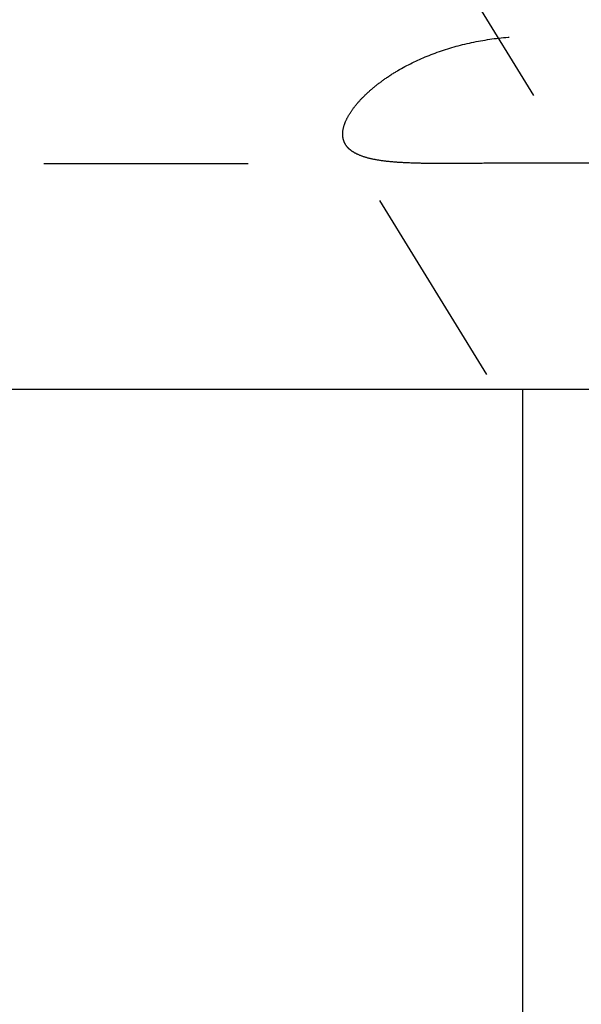
# Model space of a CAD drawing. Units: millimetres. Extents: x 0 to 420, y 0 to 297.
# Drawn here: x 141 to 148, y 142 to 153 of the extents above; entities that cross this region are included whole.
import ezdxf
from ezdxf.enums import TextEntityAlignment as Align

# ---------------------------------------------------------------- set-up
doc = ezdxf.new("R2010")
doc.units = ezdxf.units.MM
doc.header["$LTSCALE"] = 23.1
doc.linetypes.add('CENTER', pattern=[0.6, 0.375, -0.075, 0.075, -0.075])
doc.linetypes.add('HIDDEN', pattern=[0.2, 0.1, -0.1])
doc.layers.get('0').update_dxf_attribs({"linetype": 'CONTINUOUS'})
for name, color, linetype in [('30376899_AXIS', 7, 'CONTINUOUS'), ('30376899_CL', 7, 'CONTINUOUS'), ('30376899_DIM', 7, 'CONTINUOUS'), ('30376899_HL', 7, 'CONTINUOUS')]:
    doc.layers.add(name, color=color, linetype=linetype)
doc.styles.get("Standard").update_dxf_attribs({"font": 'TXT.SHX', "width": 0.7})
doc.dimstyles.new('DIMSTYLE_6', dxfattribs={"dimtxt": 3.5, "dimasz": 3.5, "dimexe": 0.18, "dimexo": 0.0625, "dimgap": 0.09, "dimtad": 1, "dimdec": 3, "dimdsep": 46, "dimtxsty": 'STANDARD', "dimblk": '_FILLED', "dimblk1": '_FILLED', "dimblk2": '_FILLED', "dimcen": 0.09, "dimclrt": 2, "dimadec": 0, "dimazin": 0, "dimtp": 0.05, "dimtm": 0.05, "dimtfac": 1, "dimtdec": 3, "dimtofl": 0, "dimtmove": 0, "dimatfit": 3, "dimldrblk": '_FILLED', "dimfxl": 1, "dimtolj": 1, "dimarcsym": 0})

# ---------------------------------------------------------------- blocks, each defined once
blk = doc.blocks.new('_FILLED')
at = {"color": 0, "linetype": 'BYBLOCK'}
blk.add_solid([(0, 0), (-1, 0.125), (-1, -0.125)], dxfattribs=at)
blk = doc.blocks.new('*D5')
at = {"layer": '30376899_DIM', "color": 3, "linetype": 'CONTINUOUS'}
for p, q in [((59.964, 159.508), (59.964, 165.508)), ((59.964, 165.508), (59.964, 157.008)), ((243.864, 159.508), (58.464, 159.508)), ((59.964, 142.781), (59.964, 157.008)), ((243.864, 154.508), (58.464, 154.508)), ((59.964, 154.508), (59.964, 142.781))]:
    blk.add_line(p, q, dxfattribs=at)
at = {"layer": '30376899_DIM', "color": 3, "linetype": 'CONTINUOUS', "xscale": 3.5, "yscale": 3.5, "zscale": 3.5}
for p, rotation in [((59.964, 159.508), 270), ((59.964, 154.508), 90)]:
    blk.add_blockref('_FILLED', p, dxfattribs=dict(at, rotation=rotation))
at = {"layer": '30376899_DIM', "color": 2, "linetype": 'CONTINUOUS'}
for s, width, p in [('5', 0.714286, (59.089, 148.281)), ('M', 0.857143, (59.089, 145.781))]:
    blk.add_text(s, height=3.5, rotation=90, dxfattribs=dict(at, width=width)).set_placement(p, align=Align.RIGHT)

msp = doc.modelspace()

# ---------------------------------------------------------------- linework, layer by layer
at = {"layer": '30376899_AXIS', "color": 3, "linetype": 'CENTER'}
msp.add_line((142.5497, 159.6575), (165.0326, 123.0644), dxfattribs=at)
at = {"layer": '30376899_CL', "color": 7, "linetype": 'CONTINUOUS'}
for p, q in [((137.8639, 148.9584), (150.3139, 148.9584)), ((146.9639, 125.5084), (146.9639, 148.9584))]:
    msp.add_line(p, q, dxfattribs=at)
at = {"layer": '30376899_HL', "color": 6, "linetype": 'HIDDEN'}
for p, q in [((151.3943, 141.2506), (144.9597, 151.7234)), ((113.8299, 151.5084), (146.0848, 151.5084))]:
    msp.add_line(p, q, dxfattribs=at)
for points, knots in [([(144.9279, 151.8401), (144.9279, 151.8658), (144.936, 151.9211), (144.9677, 152.005), (145.0188, 152.0939), (145.0892, 152.1868), (145.1786, 152.282), (145.2864, 152.3777), (145.4119, 152.472), (145.607, 152.5963), (145.8878, 152.7335), (146.2629, 152.8562), (146.6694, 152.9319), (147.0908, 152.9577), (147.5136, 152.9365), (147.9272, 152.8742), (148.3238, 152.7774), (148.696, 152.6523), (148.9849, 152.5272), (149.196, 152.417), (149.3383, 152.3328), (149.4656, 152.2464), (149.5753, 152.1591), (149.6646, 152.0724), (149.7124, 152.0111), (149.7311, 151.9807)], [0, 0, 0, 0, 0.0140788, 0.030243, 0.0488634, 0.0700859, 0.093912, 0.1202488, 0.1489379, 0.1797741, 0.2468615, 0.3194174, 0.395293, 0.4726528, 0.5501103, 0.6266411, 0.7013817, 0.7734018, 0.8414651, 0.8734853, 0.9037741, 0.9319713, 0.9576682, 0.9804499, 1, 1, 1, 1]), ([(144.9597, 151.7235), (144.9492, 151.7406), (144.9328, 151.7785), (144.9279, 151.8194), (144.9279, 151.8401)], [0, 0, 0, 0, 0.49134, 1, 1, 1, 1]), ([(146.0844, 151.5084), (146.0129, 151.5084), (145.8755, 151.509), (145.6786, 151.5138), (145.5007, 151.5242), (145.3441, 151.5419), (145.2106, 151.5687), (145.1152, 151.601), (145.053, 151.6337), (145.0149, 151.6602), (144.9835, 151.6898), (144.9667, 151.7121), (144.9597, 151.7235)], [0, 0, 0, 0, 0.1819098, 0.3498884, 0.5016293, 0.6355045, 0.7507952, 0.8479979, 0.8904928, 0.9295033, 0.965714, 1, 1, 1, 1]), ([(148.2371, 151.5084), (148.061, 151.5084), (147.7015, 151.5112), (147.1581, 151.5143), (146.7018, 151.5123), (146.3438, 151.5093), (146.1695, 151.5084), (146.0844, 151.5084)], [0, 0, 0, 0, 0.2454312, 0.5010257, 0.7571947, 0.8813148, 1, 1, 1, 1])]:
    msp.add_open_spline(points, degree=3, knots=knots, dxfattribs=at)

# ---------------------------------------------------------------- dimensions: what is measured, and where the dimension line sits
at = {"layer": '30376899_DIM', "color": 3, "linetype": 'CONTINUOUS'}
dim = msp.add_linear_dim(base=(59.9639, 159.5084), p1=(243.8639, 154.5084), p2=(243.8639, 159.5084), angle=90, text='M<>', dimstyle='DIMSTYLE_6', dxfattribs=at)
dim.commit()
dim.dimension.update_dxf_attribs({"geometry": '*D5', "text_midpoint": (58.5711, 143.0726), "dimtype": 160})

doc.saveas('drawing.dxf')
